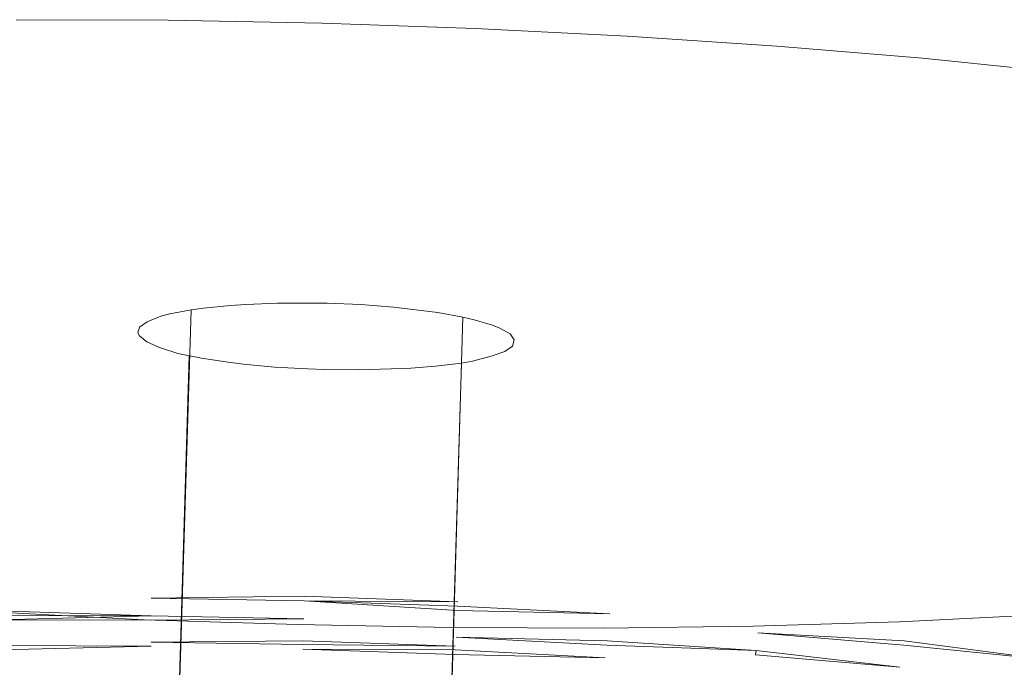
# Model space of a CAD drawing. Extents: x 0 to 1780, y -790 to 790.
# Drawn here: x 882 to 902, y -89 to -75 of the extents above; entities that cross this region are included whole.
import ezdxf

# ---------------------------------------------------------------- set-up
doc = ezdxf.new("R2010")
doc.units = 0
doc.header["$LTSCALE"] = 500
doc.header["$MEASUREMENT"] = 0
doc.layers.add('DWXOUTLINES', color=7, linetype='Continuous')

msp = doc.modelspace()

# ---------------------------------------------------------------- linework, layer by layer
at = {"layer": 'DWXOUTLINES', "color": 0, "lineweight": 0}
for p, q in [((884.63, -75.44, 523.461), (881.51, -75.43, 523.051)), ((887.78, -75.5, 523.591), (884.63, -75.44, 523.461)), ((887.78, -75.5, 523.591), (890.92, -75.61, 523.451)), ((890.92, -75.61, 523.451), (894.04, -75.77, 523.031)), ((897.11, -75.97, 522.341), (894.04, -75.77, 523.031)), ((900.09, -76.22, 521.381), (897.11, -75.97, 522.341)), ((902.98, -76.52, 520.161), (900.09, -76.22, 521.381)), ((885.1, -81.38, 490.491), (885.35, -81.34, 490.721)), ((885.35, -81.34, 490.721), (885.91, -81.29, 491.121)), ((885.91, -81.29, 491.121), (886.22, -81.27, 491.281)), ((886.22, -81.27, 491.281), (886.87, -81.24, 491.521)), ((886.87, -81.24, 491.521), (887.55, -81.24, 491.641)), ((887.55, -81.24, 491.641), (887.89, -81.24, 491.651)), ((887.89, -81.24, 491.651), (888.58, -81.27, 491.591)), ((888.58, -81.27, 491.591), (889.25, -81.32, 491.411)), ((889.25, -81.32, 491.411), (890.16, -81.43, 490.931)), ((884.2, -81.62, 489.051), (884.48, -81.51, 489.671)), ((884.48, -81.51, 489.671), (884.66, -81.46, 489.961)), ((884.66, -81.46, 489.961), (885.1, -81.38, 490.491)), ((884.82, -90.56, 492.371), (885.1, -81.38, 490.491)), ((890.67, -81.53, 490.481), (890.16, -81.43, 490.931)), ((890.67, -81.53, 490.481), (890.4, -90.71, 492.361)), ((890.67, -81.53, 490.481), (890.9, -81.58, 490.221)), ((884.01, -81.85, 487.711), (884.04, -81.73, 488.391)), ((884.04, -81.73, 488.391), (884.2, -81.62, 489.051)), ((891.28, -81.69, 489.661), (890.9, -81.58, 490.221)), ((891.43, -81.75, 489.351), (891.28, -81.69, 489.661)), ((884.04, -81.91, 487.371), (884.01, -81.85, 487.711)), ((884.04, -81.91, 487.371), (884.19, -82.03, 486.711)), ((891.43, -81.75, 489.351), (891.64, -81.87, 488.711)), ((891.64, -81.87, 488.711), (891.72, -81.99, 488.041)), ((884.19, -82.03, 486.711), (884.45, -82.15, 486.091)), ((884.45, -82.15, 486.091), (884.83, -82.27, 485.521)), ((891.69, -82.12, 487.361), (891.53, -82.23, 486.701)), ((891.69, -82.12, 487.361), (891.72, -81.99, 488.041)), ((885.06, -82.32, 485.271), (884.78, -91.5, 487.151)), ((885.31, -82.37, 485.031), (884.83, -82.27, 485.521)), ((890.87, -82.43, 485.511), (891.25, -82.33, 486.081)), ((891.25, -82.33, 486.081), (891.53, -82.23, 486.701)), ((885.86, -82.45, 484.631), (885.31, -82.37, 485.031)), ((886.17, -82.49, 484.471), (885.86, -82.45, 484.631)), ((886.17, -82.49, 484.471), (886.81, -82.55, 484.231)), ((886.81, -82.55, 484.231), (887.49, -82.59, 484.111)), ((890.11, -82.53, 484.811), (889.52, -82.58, 484.471)), ((890.64, -82.47, 485.261), (890.11, -82.53, 484.811)), ((890.64, -82.47, 485.261), (890.36, -91.65, 487.141)), ((890.64, -82.47, 485.261), (890.87, -82.43, 485.511)), ((887.84, -82.6, 484.091), (887.49, -82.59, 484.111)), ((888.53, -82.61, 484.151), (887.84, -82.6, 484.091)), ((888.53, -82.61, 484.151), (889.2, -82.59, 484.331)), ((889.2, -82.59, 484.331), (889.52, -82.58, 484.471)), ((884.28, -87.29, 525.861), (887.42, -87.25, 525.991)), ((887.42, -87.34, 525.991), (884.28, -87.29, 525.861)), ((890.57, -87.36, 525.841), (887.42, -87.25, 525.991)), ((887.42, -87.34, 525.991), (890.56, -87.54, 525.851)), ((887.42, -87.34, 525.991), (890.57, -87.36, 525.841)), ((890.56, -87.45, 525.851), (887.42, -87.34, 525.991)), ((884.14, -87.73, 455.041), (881.02, -87.57, 455.461)), ((884.28, -87.65, 525.841), (881.16, -87.55, 525.441)), ((890.56, -87.45, 525.851), (893.68, -87.61, 525.431)), ((893.68, -87.61, 525.431), (890.56, -87.54, 525.851)), ((881.16, -87.64, 525.431), (884.28, -87.65, 525.841)), ((881.17, -87.73, 525.421), (884.28, -87.65, 525.841)), ((881.17, -87.73, 525.421), (884.28, -87.74, 525.831)), ((884.14, -87.73, 455.041), (887.28, -87.83, 454.901)), ((884.28, -87.65, 525.841), (887.41, -87.71, 525.971)), ((884.28, -87.74, 525.831), (887.41, -87.71, 525.971)), ((896.62, -87.86, 456.121), (899.62, -87.77, 457.061)), ((899.62, -87.77, 457.061), (902.53, -87.63, 458.271)), ((890.43, -87.89, 455.031), (887.28, -87.83, 454.901)), ((893.55, -87.9, 455.441), (890.43, -87.89, 455.031)), ((896.62, -87.86, 456.121), (893.55, -87.9, 455.441)), ((896.72, -88, 524.741), (899.72, -88.16, 523.781)), ((896.72, -88, 524.741), (899.71, -88.25, 523.781)), ((887.4, -88.16, 525.861), (884.28, -88.19, 525.701)), ((884.28, -88.19, 525.701), (887.39, -88.24, 525.831)), ((890.51, -88.27, 525.721), (887.4, -88.16, 525.861)), ((890.53, -88.09, 525.781), (893.62, -88.25, 525.361)), ((890.53, -88.09, 525.781), (893.63, -88.16, 525.381)), ((893.63, -88.16, 525.381), (896.68, -88.36, 524.691)), ((902.59, -88.54, 522.571), (899.72, -88.16, 523.781)), ((881.2, -88.26, 525.261), (884.28, -88.27, 525.661)), ((881.21, -88.35, 525.221), (884.28, -88.27, 525.661)), ((890.51, -88.27, 525.721), (887.39, -88.24, 525.831)), ((890.51, -88.35, 525.691), (887.39, -88.33, 525.801)), ((890.5, -88.44, 525.651), (887.39, -88.33, 525.801)), ((890.51, -88.35, 525.691), (893.59, -88.51, 525.271)), ((896.68, -88.36, 524.691), (893.62, -88.25, 525.361)), ((896.68, -88.36, 524.691), (896.67, -88.45, 524.671)), ((896.68, -88.36, 524.691), (899.63, -88.7, 523.721)), ((899.71, -88.25, 523.781), (902.59, -88.54, 522.571)), ((890.5, -88.44, 525.651), (893.59, -88.51, 525.271)), ((896.67, -88.45, 524.671), (899.63, -88.7, 523.721))]:
    msp.add_line(p, q, dxfattribs=at)

doc.saveas('drawing.dxf')
